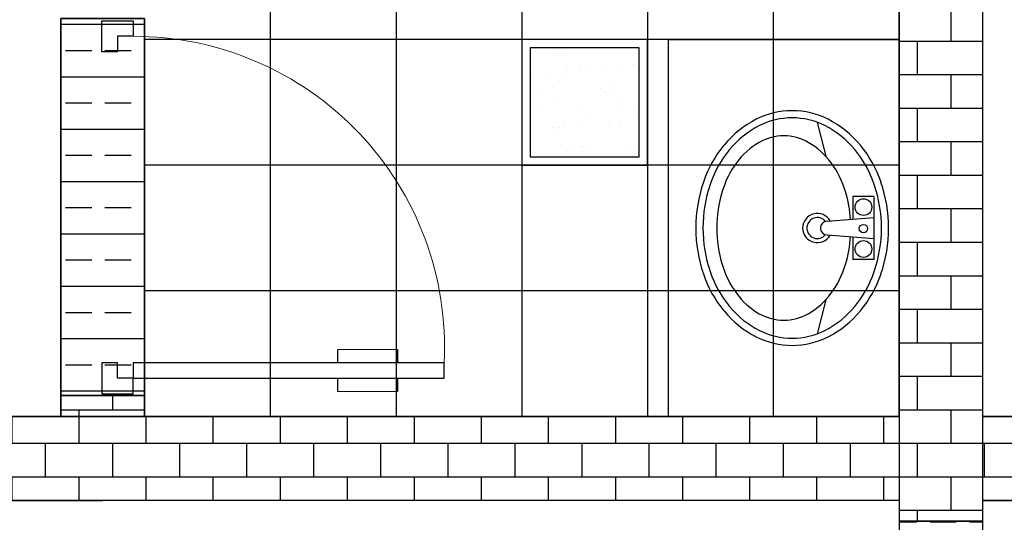
# Model space of a CAD drawing. Extents: x 2766542 to 3050264, y 4789779 to 5262522.
# Drawn here: x 2944578 to 2946927, y 4889811 to 4891011 of the extents above; entities that cross this region are included whole.
import ezdxf

# ---------------------------------------------------------------- set-up
doc = ezdxf.new("R2010")
doc.units = 0
doc.header["$LTSCALE"] = 10
doc.header["$MEASUREMENT"] = 0
for name, color, linetype in [('0天花布置', 3, 'Continuous'), ('0新建墙体', 4, 'Continuous'), ('0门槛石', 250, 'Continuous'), ('A-P-洁具', 8, 'Continuous'), ('p-平面各种门、门套', 3, 'Continuous'), ('WALL', 255, 'Continuous'), ('WINDOW_TEXT', 2, 'Continuous'), ('天花灯具', 2, 'Continuous')]:
    doc.layers.add(name, color=color, linetype=linetype)
doc.styles.add('_TCH_WINDOW', font='SIMPLEX', dxfattribs={"height": 3.5, "bigfont": 'GBCBIG'})

# ---------------------------------------------------------------- blocks, each defined once
blk = doc.blocks.new('$DorLib2D$00000009')
for p, q in [((0.4129, 0.9053), (0.4129, 0.0807)), ((0.4541, 0.9053), (0.4129, 0.9053)), ((0.4541, 0.0807), (0.4541, 0.9053)), ((0.4129, 0.7822), (0.378, 0.7822)), ((0.489, 0.7822), (0.4541, 0.7822)), ((0.4129, 0.6235), (0.378, 0.6235)), ((0.489, 0.6235), (0.4541, 0.6235)), ((-0.4941, 0.0807), (-0.4529, 0.0807)), ((-0.4941, -0.0018), (-0.4941, 0.0807)), ((-0.4529, 0.0807), (-0.4529, 0.0395)), ((0.4129, 0.0807), (0.4541, 0.0807)), ((0.4953, 0.0807), (0.4541, 0.0807)), ((0.4541, 0.0807), (0.4541, 0.0395)), ((0.4953, -0.0018), (0.4953, 0.0807)), ((-0.4529, 0.0395), (-0.4117, 0.0395)), ((-0.4117, 0.0395), (-0.4117, -0.0018)), ((0.4541, 0.0395), (0.4129, 0.0395)), ((0.4129, 0.0395), (0.4129, -0.0018)), ((-0.4941, -0.0018), (-0.4941, -0.0018)), ((-0.4117, -0.0018), (-0.4941, -0.0018)), ((0.4129, -0.0018), (0.4953, -0.0018)), ((0.4953, -0.0018), (0.4953, -0.0018))]:
    blk.add_line(p, q)
at = {"lineweight": 13}
for p, q in [((0.378, 0.7822), (0.378, 0.6235)), ((0.489, 0.7822), (0.489, 0.6235))]:
    blk.add_line(p, q, dxfattribs=at)
blk.add_arc((0.3716, 0.0817), 0.8246, 87.134, 180.0717, dxfattribs=at)
blk = doc.blocks.new('$plan$00001629')
at = {"layer": 'A-P-洁具'}
for p, q in [((-75, -35), (-75, -85)), ((-75, -35), (75, -35)), ((-16.3, -146.4), (-25, -35)), ((16.3, -146.4), (25, -35)), ((75, -35), (75, -85)), ((-75, -85), (-21.1, -85)), ((21.1, -85), (75, -85)), ((-252.3, -170), (-171.5, -150)), ((171.5, -150), (252.3, -170))]:
    blk.add_line(p, q, dxfattribs=at)
for centre, radius in [((-50, -60), 20), ((50, -60), 20), ((1.2, -60), 10)]:
    blk.add_circle(centre, radius, dxfattribs=at)
for centre, radius, start, end in [((-18.3, -286.1), 283.1, 108.7907, 129.4007), ((0, -339.9), 339.9, 90, 108.7907), ((0, -339.9), 322.9, 90, 108.7907), ((0, -339.9), 339.9, 71.2093, 90), ((0, -339.9), 322.9, 71.2093, 90), ((18.3, -286.1), 283.1, 50.5993, 71.2093), ((-18.3, -286.1), 266.1, 108.7907, 129.4007), ((18.3, -286.1), 266.1, 50.5993, 71.2093), ((-46.4, -251.9), 238.8, 129.4007, 153.24), ((46.4, -251.9), 238.8, 26.76, 50.5993), ((-46.4, -251.9), 221.8, 129.4007, 153.24), ((0, -391.5), 301.5, 93.9271, 106.7647), ((0, -391.5), 301.5, 73.2353, 86.0729), ((46.4, -251.9), 221.8, 26.76, 50.5993), ((-20.9, -322), 228.9, 106.7647, 126.0274), ((20.9, -322), 228.9, 53.9726, 73.2353), ((-53, -277.9), 174.4, 126.0274, 150.3366), ((0, -170), 35, 118.7783, 61.2217), ((53, -277.9), 174.4, 29.6634, 53.9726), ((-89.8, -230), 190.2, 153.24, 180), ((-89.8, -230), 173.2, 153.24, 180), ((0, -170), 25, 129.0728, 50.9272), ((0, -146.4), 16.3, 180, 0), ((89.8, -230), 173.2, 0, 26.76), ((89.8, -230), 190.2, 0, 26.76), ((-102, -250), 118, 150.3366, 180), ((102, -250), 118, 0, 29.6634), ((-89.8, -230), 190.2, 180, 206.76), ((-89.8, -230), 173.2, 180, 206.76), ((89.8, -230), 173.2, 333.24, 0), ((89.8, -230), 190.2, 333.24, 0), ((-102, -250), 118, 180, 209.6634), ((102, -250), 118, 330.3366, 0), ((-46.4, -208.1), 238.8, 206.76, 230.5993), ((-46.4, -208.1), 221.8, 206.76, 230.5993), ((-53, -222.1), 174.4, 209.6634, 233.9726), ((53, -222.1), 174.4, 306.0274, 330.3366), ((46.4, -208.1), 221.8, 309.4007, 333.24), ((46.4, -208.1), 238.8, 309.4007, 333.24), ((-20.9, -178), 228.9, 233.9726, 253.2353), ((20.9, -178), 228.9, 286.7647, 306.0274), ((-18.3, -173.9), 283.1, 230.5993, 251.2093), ((-18.3, -173.9), 266.1, 230.5993, 251.2093), ((0, -108.5), 301.5, 253.2353, 270), ((0, -108.5), 301.5, 270, 286.7647), ((18.3, -173.9), 266.1, 288.7907, 309.4007), ((18.3, -173.9), 283.1, 288.7907, 309.4007), ((0, -120.1), 339.9, 251.2093, 270), ((0, -120.1), 322.9, 251.2093, 270), ((0, -120.1), 322.9, 270, 288.7907), ((0, -120.1), 339.9, 270, 288.7907)]:
    blk.add_arc(centre, radius, start, end, dxfattribs=at)
blk = doc.blocks.new('GRG')
at = {"layer": '天花灯具', "ltscale": 0.1}
h = blk.add_hatch(dxfattribs=at)
h.set_pattern_fill('AR-SAND', color=8, scale=50)
h.set_pattern_definition([(37.5, (0, 0), (-3.1496679, 96.3411885), [0, -76, 0, -85, 0, -81.25]), (7.5, (0, 0), (88.4888353, 141.1073033), [0, -41, 0, -68.5, 0, -26.25]), (327.5, (-61.5, 0), (155.7070931, 0.2829527), [0, -25, 0, -90, 0, -117.5]), (317.5, (-61.5, 0), (150.3063302, 43.8837782), [0, -12.5, 0, -59, 0, -67.5])])
h.paths.add_polyline_path([(2943439.1, 4890719.4), (2943439.1, 4890979.4), (2943179.1, 4890979.4), (2943179.1, 4890719.4)])
for p, q in [((2943459.1, 4890999.4), (2943159.1, 4890999.4)), ((2943159.1, 4890999.4), (2943159.1, 4890699.4)), ((2943459.1, 4890699.4), (2943459.1, 4890999.4)), ((2943159.1, 4890699.4), (2943459.1, 4890699.4))]:
    blk.add_line(p, q, dxfattribs=at)
at = {"layer": '天花灯具', "color": 8, "ltscale": 0.1}
for p, q in [((2943439.1, 4890979.4), (2943179.1, 4890979.4)), ((2943179.1, 4890979.4), (2943179.1, 4890719.4)), ((2943439.1, 4890719.4), (2943439.1, 4890979.4)), ((2943179.1, 4890719.4), (2943439.1, 4890719.4))]:
    blk.add_line(p, q, dxfattribs=at)

msp = doc.modelspace()

# ---------------------------------------------------------------- hatches: boundary and pattern name
at = {"layer": '0新建墙体'}
h = msp.add_hatch(dxfattribs=at)
h.set_pattern_fill('AR-B816', color=256, scale=10)
h.paths.add_polyline_path([(2946676.1, 4889813.8), (2946876.1, 4889813.8), (2946876.1, 4892863.8), (2946676.1, 4892863.8)])
h = msp.add_hatch(dxfattribs=at)
h.set_pattern_fill('BRASS', color=256, scale=500)
h.paths.add_polyline_path([(2944676.1, 4891013.8), (2944876.1, 4891013.8), (2944876.1, 4890113.8), (2944676.1, 4890113.8)])
h = msp.add_hatch(dxfattribs=at)
h.set_pattern_fill('AR-B816', color=256, scale=10)
h.paths.add_polyline_path([(2944676.1, 4890113.8), (2944876.1, 4890113.8), (2944876.1, 4890063.8), (2944676.1, 4890063.8)])
h = msp.add_hatch(dxfattribs=at)
h.set_pattern_fill('AR-B816', color=256, scale=10)
h.paths.add_polyline_path([(2946676.1, 4889863.8), (2941976.1, 4889863.8), (2941976.1, 4890063.8), (2946676.1, 4890063.8)])
h = msp.add_hatch(dxfattribs=at)
h.set_pattern_fill('AR-B816', color=256, scale=10)
h.paths.add_polyline_path([(2947926.1, 4889863.8), (2946876.1, 4889863.8), (2946876.1, 4890063.8), (2947926.1, 4890063.8)])
h = msp.add_hatch(dxfattribs=at)
h.set_pattern_fill('BRASS', color=256, scale=500)
h.paths.add_polyline_path([(2946676.1, 4888813.8), (2946876.1, 4888813.8), (2946876.1, 4889813.8), (2946676.1, 4889813.8)])

# ---------------------------------------------------------------- linework, layer by layer
at = {"layer": '0天花布置', "color": 8}
for p, q in [((2945176.1, 4892863.8), (2945176.1, 4890063.8)), ((2945476.1, 4892863.8), (2945476.1, 4890063.8)), ((2945776.1, 4892863.8), (2945776.1, 4890063.8)), ((2946076.1, 4892863.8), (2946076.1, 4890063.8)), ((2946376.1, 4892863.8), (2946376.1, 4890063.8)), ((2946676.1, 4890963.8), (2944876.1, 4890963.8)), ((2946676.1, 4890663.8), (2944876.1, 4890663.8)), ((2946676.1, 4890363.8), (2944876.1, 4890363.8))]:
    msp.add_line(p, q, dxfattribs=at)
at = {"layer": '0新建墙体'}
for points in [[(2946676.1, 4889813.8), (2946876.1, 4889813.8), (2946876.1, 4892863.8), (2946676.1, 4892863.8)], [(2944676.1, 4891013.8), (2944876.1, 4891013.8), (2944876.1, 4890113.8), (2944676.1, 4890113.8)], [(2944676.1, 4890113.8), (2944876.1, 4890113.8), (2944876.1, 4890063.8), (2944676.1, 4890063.8)], [(2946676.1, 4889863.8), (2941976.1, 4889863.8), (2941976.1, 4890063.8), (2946676.1, 4890063.8)], [(2947926.1, 4889863.8), (2946876.1, 4889863.8), (2946876.1, 4890063.8), (2947926.1, 4890063.8)], [(2946676.1, 4888813.8), (2946876.1, 4888813.8), (2946876.1, 4889813.8), (2946676.1, 4889813.8)]]:
    msp.add_lwpolyline(points, close=True, dxfattribs=at)
at = {"layer": '0门槛石'}
for points in [[(2944676.1, 4890113.8), (2944876.1, 4890113.8), (2944876.1, 4891013.8), (2944676.1, 4891013.8)], [(2946676.1, 4888813.8), (2946876.1, 4888813.8), (2946876.1, 4889813.8), (2946676.1, 4889813.8)]]:
    msp.add_lwpolyline(points, close=True, dxfattribs=at)
at = {"layer": 'A-P-洁具', "color": 1}
msp.add_lwpolyline([(2946676.1, 4890063.8), (2946126.1, 4890063.8), (2946126.1, 4890963.8), (2946676.1, 4890963.8)], dxfattribs=at)
at = {"layer": 'WALL'}
for p, q in [((2946676.1, 4890063.8), (2946676.1, 4892863.8)), ((2946876.1, 4890063.8), (2946876.1, 4892863.8)), ((2944876.1, 4890113.8), (2944676.1, 4890113.8)), ((2944676.1, 4890113.8), (2944676.1, 4890063.8)), ((2944876.1, 4890063.8), (2944876.1, 4890113.8)), ((2944676.1, 4890063.8), (2941976.1, 4890063.8)), ((2946676.1, 4890063.8), (2944876.1, 4890063.8)), ((2947926.1, 4890063.8), (2946876.1, 4890063.8)), ((2941976.1, 4889863.8), (2944776.1, 4889863.8)), ((2946676.1, 4889863.8), (2944776.1, 4889863.8)), ((2946676.1, 4889863.8), (2946676.1, 4889813.8)), ((2946876.1, 4889813.8), (2946876.1, 4889863.8)), ((2946876.1, 4889863.8), (2947926.1, 4889863.8)), ((2946676.1, 4889813.8), (2946876.1, 4889813.8))]:
    msp.add_line(p, q, dxfattribs=at)

# ---------------------------------------------------------------- block references
at = {"layer": 'A-P-洁具', "extrusion": (0, 0, -1), "xscale": -1, "zscale": -1, "rotation": 90}
msp.add_blockref('$plan$00001629', (-2946651.1, 4890513.8), dxfattribs=at)
at = {"layer": 'p-平面各种门、门套', "linetype": 'ByBlock'}
ref = msp.add_blockref('$DorLib2D$00000009', (2944776.1, 4890563.8), dxfattribs=dict(at, xscale=-900, yscale=-900, zscale=-900, rotation=89.99999999997034))
ref.add_attrib('A', 'M0921', (2944551.7, 4890118.8), dxfattribs={"layer": 'WINDOW_TEXT', "height": 297.5, "rotation": 90, "style": '_TCH_WINDOW', "width": 0.705882})
at = {"layer": '天花灯具'}
msp.add_blockref('GRG', (2617, -35.6), dxfattribs=at)

doc.saveas('drawing.dxf')
